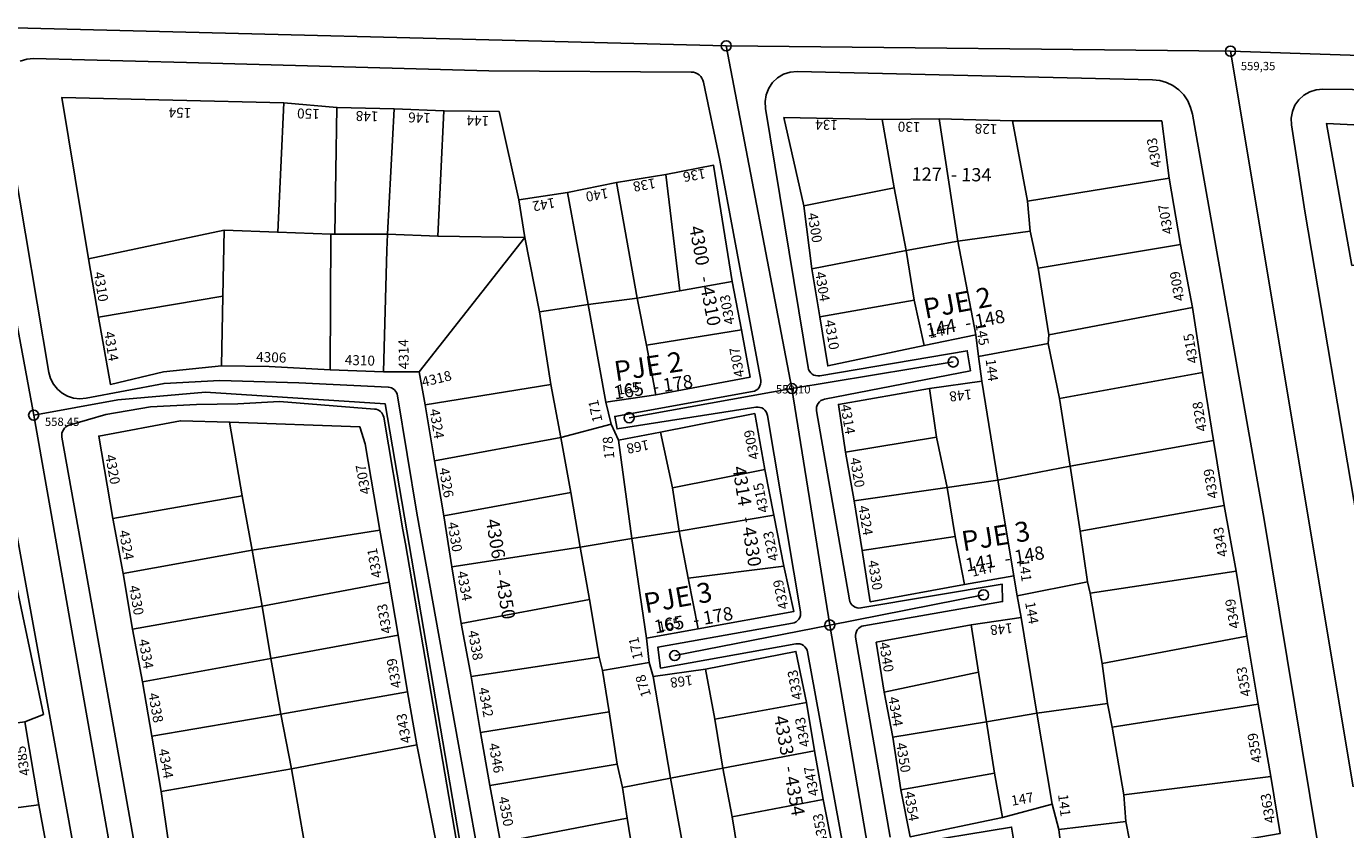
# Model space of a CAD drawing. Extents: x 345278 to 352620, y 6289600 to 6297733.
# Drawn here: x 349078 to 349277, y 6292413 to 6292534 of the extents above; entities that cross this region are included whole.
import ezdxf

# ---------------------------------------------------------------- set-up
doc = ezdxf.new("R2010")
doc.units = 0
doc.header["$MEASUREMENT"] = 0
doc.layers.get('0').update_dxf_attribs({"linetype": 'CONTINUOUS'})
for name, color, linetype in [('1010', 7, 'CONTINUOUS'), ('1400', 7, 'CONTINUOUS'), ('1500', 7, 'CONTINUOUS'), ('2000', 7, 'CONTINUOUS'), ('2510', 7, 'CONTINUOUS'), ('LIMITE_PREDIAL', 7, 'CONTINUOUS')]:
    doc.layers.add(name, color=color, linetype=linetype)

msp = doc.modelspace()

# ---------------------------------------------------------------- linework, layer by layer
at = {"color": 10}
for points in [[(349079.15, 6292475.82), (349068.27, 6292534.36)], [(349183.42, 6292531.44), (349068.27, 6292534.36)], [(349193.31, 6292479.82), (349183.42, 6292531.44)], [(349259.33, 6292530.63), (349183.42, 6292531.44)], [(349277.79, 6292419.85), (349259.33, 6292530.63)], [(349325.39, 6292528.41), (349259.33, 6292530.63)], [(349193.31, 6292479.82), (349217.58, 6292483.83)], [(349193.31, 6292479.82), (349168.8, 6292475.44)], [(349199.01, 6292444.22), (349193.31, 6292479.82)], [(349144.69, 6292403.39), (349132.05, 6292477.55), (349105.02, 6292479.27), (349091.8, 6292478.12), (349079.15, 6292475.82)], [(349095.25, 6292377.09), (349093.53, 6292394.34), (349079.15, 6292475.82)], [(349199.01, 6292444.22), (349222.15, 6292448.77)], [(349199.01, 6292444.22), (349175.66, 6292439.62)], [(349205.07, 6292408.72), (349199.01, 6292444.22)]]:
    msp.add_lwpolyline(points, dxfattribs=at)
at = {"layer": '1400', "color": 2}
for points in [[(349131.8, 6292482.36), (349123.8, 6292482.66), (349114.6, 6292483.16), (349107.4, 6292483.26), (349098.7, 6292482.36), (349090.7, 6292480.46), (349088.9, 6292490.56), (349087.4, 6292499.36), (349083.4, 6292523.66), (349116.8, 6292522.86), (349124.8, 6292522.16), (349133.4, 6292521.96), (349140.9, 6292521.66), (349149.2, 6292521.56), (349152.2, 6292508.26), (349159.5, 6292509.36), (349166.9, 6292510.86), (349174.3, 6292512.06), (349181.5, 6292513.46), (349184.3, 6292495.96), (349185.7, 6292488.66), (349187, 6292481.56), (349172.8, 6292478.86), (349165.3, 6292477.76), (349166.1, 6292474.46), (349167.2, 6292472.06), (349173.5, 6292473.26), (349187.7, 6292476.06), (349189.2, 6292467.66), (349190.6, 6292460.76), (349192.1, 6292453.06), (349193.6, 6292446.26), (349179.2, 6292443.66), (349171.4, 6292442.26), (349171.8, 6292438.56), (349172.4, 6292436.46), (349180.3, 6292437.56), (349193.9, 6292440.26), (349195.5, 6292432.56), (349196.7, 6292425.26), (349198, 6292417.96), (349199.4, 6292410.86)], [(349226.69, 6292451.63), (349219.29, 6292450.33), (349205.09, 6292447.73), (349203.89, 6292455.43), (349202.69, 6292462.93), (349201.39, 6292470.23), (349200.29, 6292477.43), (349213.99, 6292479.83), (349221.89, 6292480.93), (349221.39, 6292484.63), (349220.99, 6292487.93), (349213.19, 6292486.33), (349198.69, 6292483.23), (349197.49, 6292490.63), (349196.29, 6292497.83), (349195.09, 6292507.33), (349192.09, 6292520.63), (349206.89, 6292520.33), (349215.49, 6292520.43), (349226.49, 6292520.13), (349248.99, 6292520.13), (349250.09, 6292511.53), (349251.79, 6292501.53), (349253.59, 6292492.03), (349255.09, 6292482.23), (349256.79, 6292472.03), (349258.39, 6292462.23), (349260.19, 6292452.33), (349261.79, 6292442.53), (349263.49, 6292432.33), (349265.39, 6292421.43), (349266.79, 6292412.83)], [(349277.6, 6292498.36), (349273.8, 6292519.76), (349285.1, 6292519.16)], [(349149.4, 6292411.46), (349147.8, 6292420.06), (349146.4, 6292428.06), (349145, 6292436.46), (349143.5, 6292444.46), (349142.1, 6292452.96), (349140.9, 6292460.66), (349139.5, 6292468.96), (349138.1, 6292477.36), (349137.2, 6292482.36), (349131.8, 6292482.36)], [(349100.54, 6292403.78), (349098.34, 6292419.18), (349096.94, 6292427.48), (349095.54, 6292435.68), (349094.04, 6292443.58), (349092.64, 6292451.98), (349091.04, 6292460.28), (349088.94, 6292472.68), (349101.24, 6292474.98), (349108.64, 6292474.78), (349128.24, 6292474.08), (349129.04, 6292471.48), (349131.24, 6292458.48), (349132.64, 6292450.68), (349134.04, 6292442.68), (349135.44, 6292434.18), (349136.84, 6292426.18), (349139.84, 6292410.98), (349139.04, 6292409.48), (349137.64, 6292408.98), (349120.94, 6292405.58), (349102.84, 6292402.18), (349100.54, 6292403.78)], [(349032.01, 6292384.25), (349083.71, 6292382.65), (349085.91, 6292384.95), (349083.61, 6292404.85), (349082.21, 6292404.65), (349079.91, 6292417.15), (349077.81, 6292429.65), (349080.61, 6292430.75), (349075.61, 6292454.65)], [(349233.89, 6292410.13), (349233.49, 6292413.43), (349232.49, 6292417.23), (349224.99, 6292415.23), (349211.09, 6292412.33), (349209.69, 6292419.43), (349208.49, 6292427.33), (349207.19, 6292434.13), (349205.99, 6292441.63), (349220.29, 6292444.23), (349227.79, 6292445.33), (349227.19, 6292448.63), (349226.69, 6292451.63)]]:
    msp.add_lwpolyline(points, dxfattribs=at)
at = {"layer": '1500'}
for centre in [(349183.41, 6292531.44), (349259.32, 6292530.63), (349217.57, 6292483.83), (349193.3, 6292479.82), (349079.14, 6292475.82), (349168.79, 6292475.44), (349222.14, 6292448.77), (349199, 6292444.22), (349175.65, 6292439.62)]:
    msp.add_circle(centre, 0.759, dxfattribs=at)
at = {"layer": '2000', "color": 1}
for points in [[(349179.9, 6292526.26), (349179.76, 6292526.55), (349179.57, 6292526.81), (349179.34, 6292527.04), (349179.07, 6292527.23), (349178.78, 6292527.36), (349178.47, 6292527.45), (349178.15, 6292527.49), (349147.67, 6292527.66), (349102.17, 6292528.9), (349079.12, 6292529.53), (349078.09, 6292529.44), (349077.1, 6292529.12)], [(349274.73, 6292397.63), (349264.38, 6292460.1), (349253.6, 6292521.13), (349253.33, 6292522.17), (349252.89, 6292523.15), (349252.28, 6292524.04), (349251.54, 6292524.81), (349250.67, 6292525.44), (349249.7, 6292525.91), (349248.67, 6292526.2), (349247.6, 6292526.32), (349194.09, 6292527.56), (349193.05, 6292527.46), (349192.05, 6292527.15), (349191.15, 6292526.62), (349190.39, 6292525.9), (349189.8, 6292525.04), (349189.41, 6292524.07), (349189.25, 6292523.04), (349189.32, 6292521.99), (349195.74, 6292482.98), (349195.82, 6292482.7), (349195.95, 6292482.43), (349196.13, 6292482.2), (349196.35, 6292482.01), (349196.61, 6292481.86), (349196.89, 6292481.77), (349197.18, 6292481.73), (349197.48, 6292481.75), (349219.7, 6292485.52), (349220.18, 6292482.51), (349198.22, 6292478.23), (349197.93, 6292478.14), (349197.67, 6292478.01), (349197.44, 6292477.82), (349197.25, 6292477.59), (349197.11, 6292477.33), (349197.02, 6292477.05), (349196.98, 6292476.76), (349197.01, 6292476.46), (349201.95, 6292448.03), (349202.03, 6292447.74), (349202.16, 6292447.48), (349202.34, 6292447.25), (349202.57, 6292447.06), (349202.82, 6292446.91), (349203.1, 6292446.82), (349203.39, 6292446.78), (349203.69, 6292446.8), (349224.97, 6292450.37), (349225.01, 6292447.75), (349204.11, 6292444.11), (349203.82, 6292444.03), (349203.56, 6292443.9), (349203.33, 6292443.72), (349203.14, 6292443.49), (349203, 6292443.24), (349202.91, 6292442.96), (349202.87, 6292442.67), (349202.89, 6292442.37), (349208.09, 6292412.27)], [(349201.03, 6292410.89), (349195.65, 6292440.17), (349195.57, 6292440.45), (349195.44, 6292440.71), (349195.26, 6292440.95), (349195.03, 6292441.14), (349194.78, 6292441.28), (349194.5, 6292441.38), (349194.2, 6292441.41), (349193.91, 6292441.39), (349173.51, 6292437.74), (349173.12, 6292440.9), (349193.37, 6292444.49), (349193.65, 6292444.57), (349193.92, 6292444.7), (349194.15, 6292444.88), (349194.34, 6292445.11), (349194.48, 6292445.37), (349194.58, 6292445.65), (349194.61, 6292445.94), (349194.59, 6292446.23), (349189.62, 6292475.76), (349189.54, 6292476.05), (349189.41, 6292476.32), (349189.23, 6292476.55), (349189.01, 6292476.75), (349188.75, 6292476.9), (349188.47, 6292476.99), (349188.18, 6292477.04), (349187.88, 6292477.02), (349166.97, 6292473.75), (349166.63, 6292475.62), (349187.38, 6292479.39), (349187.66, 6292479.45), (349187.92, 6292479.58), (349188.15, 6292479.75), (349188.35, 6292479.97), (349188.49, 6292480.22), (349188.59, 6292480.49), (349188.62, 6292480.78), (349188.6, 6292481.07), (349182.43, 6292514.23), (349179.99, 6292525.95), (349179.9, 6292526.26)], [(349074.38, 6292524.02), (349081.44, 6292482.25), (349081.69, 6292481.34), (349082.12, 6292480.5), (349082.71, 6292479.76), (349083.43, 6292479.15), (349084.26, 6292478.69), (349085.16, 6292478.4), (349086.09, 6292478.3), (349087.04, 6292478.39), (349098.78, 6292480.61), (349107.19, 6292481.06), (349119.08, 6292480.69), (349132.53, 6292480.05), (349132.79, 6292480), (349133.03, 6292479.92), (349133.26, 6292479.8), (349133.46, 6292479.64), (349133.63, 6292479.45), (349133.77, 6292479.23), (349133.88, 6292479), (349133.94, 6292478.75), (349136.81, 6292461.07), (349146.9, 6292405.07)], [(349339.87, 6292524.15), (349273.25, 6292524.9), (349272.23, 6292524.82), (349271.26, 6292524.52), (349270.37, 6292524.01), (349269.62, 6292523.32), (349269.03, 6292522.49), (349268.64, 6292521.54), (349268.46, 6292520.54), (349268.51, 6292519.52), (349270.52, 6292506.53), (349278.42, 6292460.05)], [(349131.78, 6292475.75), (349131.68, 6292475.97), (349131.54, 6292476.18), (349131.37, 6292476.36), (349131.18, 6292476.51), (349130.96, 6292476.62), (349130.72, 6292476.7), (349130.48, 6292476.74), (349116.17, 6292477.88), (349109.88, 6292477.54), (349103.64, 6292477.41), (349096.74, 6292477.06), (349090, 6292475.92), (349084.51, 6292474.31), (349084.24, 6292474.21), (349083.99, 6292474.06), (349083.78, 6292473.86), (349083.61, 6292473.63), (349083.48, 6292473.38), (349083.4, 6292473.1), (349083.37, 6292472.81), (349083.4, 6292472.53), (349086.52, 6292454.9), (349095.04, 6292407.23)], [(349143.4, 6292408.15), (349135.11, 6292456.44), (349134.74, 6292458.57), (349131.84, 6292475.51), (349131.78, 6292475.75)], [(349052.59, 6292379.48), (349087.43, 6292379.18), (349088.01, 6292379.22), (349088.57, 6292379.4), (349089.08, 6292379.7), (349089.51, 6292380.1), (349089.84, 6292380.58), (349090.05, 6292381.13), (349090.14, 6292381.71), (349090.1, 6292382.3), (349086.5, 6292403.39), (349074.42, 6292470)], [(349209.83, 6292411.05), (349226.37, 6292413.8), (349226.69, 6292411.7)]]:
    msp.add_lwpolyline(points, dxfattribs=at)
at = {"layer": 'LIMITE_PREDIAL', "color": 4}
for points in [[(349116.8, 6292522.86), (349115.9, 6292503.36), (349107.8, 6292503.66), (349087.4, 6292499.36), (349083.4, 6292523.66), (349116.8, 6292522.86)], [(349116.8, 6292522.86), (349115.9, 6292503.36), (349123.9, 6292503.06), (349124.5, 6292503.06), (349124.8, 6292522.16), (349116.8, 6292522.86)], [(349124.8, 6292522.16), (349124.5, 6292503.06), (349132.4, 6292503.06), (349133.4, 6292521.96), (349124.8, 6292522.16)], [(349133.4, 6292521.96), (349132.4, 6292503.06), (349140, 6292502.76), (349140.9, 6292521.66), (349133.4, 6292521.96)], [(349140.9, 6292521.66), (349140, 6292502.76), (349153.1, 6292502.56), (349152.2, 6292508.26), (349149.2, 6292521.56), (349140.9, 6292521.66)], [(349192.09, 6292520.63), (349206.89, 6292520.33), (349208.69, 6292510.03), (349195.09, 6292507.33), (349192.09, 6292520.63)], [(349206.89, 6292520.33), (349208.69, 6292510.03), (349210.49, 6292500.63), (349218.29, 6292502.03), (349215.49, 6292520.43), (349206.89, 6292520.33)], [(349215.49, 6292520.43), (349218.29, 6292502.03), (349229.19, 6292503.53), (349228.79, 6292508.03), (349226.49, 6292520.13), (349215.49, 6292520.43)], [(349248.99, 6292520.13), (349226.49, 6292520.13), (349228.79, 6292508.03), (349250.09, 6292511.53), (349248.99, 6292520.13)], [(349273.8, 6292519.76), (349285.1, 6292519.16), (349287.6, 6292500.06), (349277.6, 6292498.36), (349273.8, 6292519.76)], [(349174.3, 6292512.06), (349176.4, 6292494.56), (349184.3, 6292495.96), (349181.5, 6292513.46), (349174.3, 6292512.06)], [(349166.9, 6292510.86), (349170, 6292493.46), (349176.4, 6292494.56), (349174.3, 6292512.06), (349166.9, 6292510.86)], [(349250.09, 6292511.53), (349228.79, 6292508.03), (349229.19, 6292503.53), (349230.39, 6292497.93), (349251.79, 6292501.53), (349250.09, 6292511.53)], [(349152.2, 6292508.26), (349153.1, 6292502.56), (349155.3, 6292491.36), (349162.6, 6292492.46), (349159.5, 6292509.36), (349152.2, 6292508.26)], [(349159.5, 6292509.36), (349162.6, 6292492.46), (349170, 6292493.46), (349166.9, 6292510.86), (349159.5, 6292509.36)], [(349195.09, 6292507.33), (349208.69, 6292510.03), (349210.49, 6292500.63), (349196.29, 6292497.83), (349195.09, 6292507.33)], [(349087.4, 6292499.36), (349107.8, 6292503.66), (349107.6, 6292493.76), (349088.9, 6292490.56), (349087.4, 6292499.36)], [(349107.4, 6292483.26), (349107.6, 6292493.76), (349107.8, 6292503.66), (349115.9, 6292503.36), (349123.9, 6292503.06), (349123.8, 6292482.66), (349114.6, 6292483.16), (349107.4, 6292483.26)], [(349220.99, 6292487.93), (349218.29, 6292502.03), (349229.19, 6292503.53), (349230.39, 6292497.93), (349231.99, 6292487.93), (349231.89, 6292486.63), (349221.39, 6292484.63), (349220.99, 6292487.93)], [(349123.8, 6292482.66), (349123.9, 6292503.06), (349132.4, 6292503.06), (349132.3, 6292500.66), (349131.8, 6292482.36), (349123.8, 6292482.66)], [(349131.8, 6292482.36), (349132.3, 6292500.66), (349132.4, 6292503.06), (349140, 6292502.76), (349153.1, 6292502.56), (349137.2, 6292482.36), (349131.8, 6292482.36)], [(349137.2, 6292482.36), (349153.1, 6292502.56), (349155.3, 6292491.36), (349157, 6292480.46), (349138.1, 6292477.36), (349137.2, 6292482.36)], [(349213.19, 6292486.33), (349211.69, 6292493.13), (349210.49, 6292500.63), (349218.29, 6292502.03), (349220.99, 6292487.93), (349213.19, 6292486.33)], [(349251.79, 6292501.53), (349230.39, 6292497.93), (349231.99, 6292487.93), (349253.59, 6292492.03), (349251.79, 6292501.53)], [(349196.29, 6292497.83), (349210.49, 6292500.63), (349211.69, 6292493.13), (349197.49, 6292490.63), (349196.29, 6292497.83)], [(349184.3, 6292495.96), (349176.4, 6292494.56), (349170, 6292493.46), (349171.4, 6292486.36), (349185.7, 6292488.66), (349184.3, 6292495.96)], [(349088.9, 6292490.56), (349107.6, 6292493.76), (349107.4, 6292483.26), (349098.7, 6292482.36), (349090.7, 6292480.46), (349088.9, 6292490.56)], [(349170, 6292493.46), (349162.6, 6292492.46), (349165.3, 6292477.76), (349172.8, 6292478.86), (349171.4, 6292486.36), (349170, 6292493.46)], [(349165.3, 6292477.76), (349166.1, 6292474.46), (349158.5, 6292472.46), (349157, 6292480.46), (349155.3, 6292491.36), (349162.6, 6292492.46), (349165.3, 6292477.76)], [(349197.49, 6292490.63), (349211.69, 6292493.13), (349213.19, 6292486.33), (349198.69, 6292483.23), (349197.49, 6292490.63)], [(349253.59, 6292492.03), (349231.99, 6292487.93), (349231.89, 6292486.63), (349233.59, 6292478.33), (349255.09, 6292482.23), (349253.59, 6292492.03)], [(349185.7, 6292488.66), (349171.4, 6292486.36), (349172.8, 6292478.86), (349187, 6292481.56), (349185.7, 6292488.66)], [(349221.39, 6292484.63), (349221.89, 6292480.93), (349224.29, 6292466.03), (349235.19, 6292468.13), (349233.59, 6292478.33), (349231.89, 6292486.63), (349221.39, 6292484.63)], [(349255.09, 6292482.23), (349233.59, 6292478.33), (349235.19, 6292468.13), (349256.79, 6292472.03), (349255.09, 6292482.23)], [(349138.1, 6292477.36), (349157, 6292480.46), (349158.5, 6292472.46), (349139.5, 6292468.96), (349138.1, 6292477.36)], [(349200.29, 6292477.43), (349213.99, 6292479.83), (349215.09, 6292472.53), (349201.39, 6292470.23), (349200.29, 6292477.43)], [(349213.99, 6292479.83), (349215.09, 6292472.53), (349216.69, 6292464.93), (349224.29, 6292466.03), (349221.89, 6292480.93), (349213.99, 6292479.83)], [(349187.7, 6292476.06), (349173.5, 6292473.26), (349175.3, 6292464.86), (349189.2, 6292467.66), (349187.7, 6292476.06)], [(349088.94, 6292472.68), (349101.24, 6292474.98), (349108.64, 6292474.78), (349110.54, 6292463.68), (349091.04, 6292460.28), (349088.94, 6292472.68)], [(349128.24, 6292474.08), (349108.64, 6292474.78), (349110.54, 6292463.68), (349112.04, 6292455.48), (349131.24, 6292458.48), (349129.04, 6292471.48), (349128.24, 6292474.08)], [(349166.1, 6292474.46), (349158.5, 6292472.46), (349160, 6292464.16), (349161.4, 6292455.96), (349169.2, 6292457.26), (349167.2, 6292472.06), (349166.1, 6292474.46)], [(349139.5, 6292468.96), (349158.5, 6292472.46), (349160, 6292464.16), (349140.9, 6292460.66), (349139.5, 6292468.96)], [(349167.2, 6292472.06), (349169.2, 6292457.26), (349176.3, 6292458.36), (349175.3, 6292464.86), (349173.5, 6292473.26), (349167.2, 6292472.06)], [(349201.39, 6292470.23), (349215.09, 6292472.53), (349216.69, 6292464.93), (349202.69, 6292462.93), (349201.39, 6292470.23)], [(349256.79, 6292472.03), (349235.19, 6292468.13), (349236.69, 6292458.33), (349258.39, 6292462.23), (349256.79, 6292472.03)], [(349189.2, 6292467.66), (349175.3, 6292464.86), (349176.3, 6292458.36), (349190.6, 6292460.76), (349189.2, 6292467.66)], [(349224.29, 6292466.03), (349235.19, 6292468.13), (349236.69, 6292458.33), (349237.79, 6292450.73), (349227.19, 6292448.63), (349224.29, 6292466.03)], [(349219.29, 6292450.33), (349217.89, 6292457.53), (349216.69, 6292464.93), (349224.29, 6292466.03), (349226.69, 6292451.63), (349219.29, 6292450.33)], [(349091.04, 6292460.28), (349110.54, 6292463.68), (349112.04, 6292455.48), (349092.64, 6292451.98), (349091.04, 6292460.28)], [(349140.9, 6292460.66), (349160, 6292464.16), (349161.4, 6292455.96), (349142.1, 6292452.96), (349140.9, 6292460.66)], [(349202.69, 6292462.93), (349216.69, 6292464.93), (349217.89, 6292457.53), (349203.89, 6292455.43), (349202.69, 6292462.93)], [(349258.39, 6292462.23), (349236.69, 6292458.33), (349237.79, 6292450.73), (349238.19, 6292449.03), (349260.19, 6292452.33), (349258.39, 6292462.23)], [(349190.6, 6292460.76), (349176.3, 6292458.36), (349177.7, 6292451.26), (349192.1, 6292453.06), (349190.6, 6292460.76)], [(349131.24, 6292458.48), (349112.04, 6292455.48), (349113.54, 6292447.08), (349132.64, 6292450.68), (349131.24, 6292458.48)], [(349171.4, 6292442.26), (349169.2, 6292457.26), (349176.3, 6292458.36), (349177.7, 6292451.26), (349179.2, 6292443.66), (349171.4, 6292442.26)], [(349142.1, 6292452.96), (349161.4, 6292455.96), (349162.8, 6292448.06), (349143.5, 6292444.46), (349142.1, 6292452.96)], [(349161.4, 6292455.96), (349169.2, 6292457.26), (349171.4, 6292442.26), (349171.8, 6292438.56), (349164.8, 6292437.36), (349164.3, 6292439.36), (349162.8, 6292448.06), (349161.4, 6292455.96)], [(349203.89, 6292455.43), (349217.89, 6292457.53), (349219.29, 6292450.33), (349205.09, 6292447.73), (349203.89, 6292455.43)], [(349074.01, 6292454.35), (349024.11, 6292446.95), (349024.51, 6292442.15), (349025.81, 6292432.55), (349027.51, 6292422.75), (349077.81, 6292429.65), (349080.61, 6292430.75), (349075.61, 6292454.65), (349074.01, 6292454.35)], [(349092.64, 6292451.98), (349112.04, 6292455.48), (349113.54, 6292447.08), (349094.04, 6292443.58), (349092.64, 6292451.98)], [(349192.1, 6292453.06), (349177.7, 6292451.26), (349179.2, 6292443.66), (349193.6, 6292446.26), (349192.1, 6292453.06)], [(349260.19, 6292452.33), (349238.19, 6292449.03), (349239.99, 6292438.43), (349261.79, 6292442.53), (349260.19, 6292452.33)], [(349132.64, 6292450.68), (349113.54, 6292447.08), (349114.84, 6292439.18), (349134.04, 6292442.68), (349132.64, 6292450.68)], [(349237.79, 6292450.73), (349238.19, 6292449.03), (349239.99, 6292438.43), (349240.79, 6292432.43), (349230.19, 6292430.93), (349227.79, 6292445.33), (349227.19, 6292448.63), (349237.79, 6292450.73)], [(349143.5, 6292444.46), (349162.8, 6292448.06), (349164.3, 6292439.36), (349145, 6292436.46), (349143.5, 6292444.46)], [(349094.04, 6292443.58), (349113.54, 6292447.08), (349114.84, 6292439.18), (349095.54, 6292435.68), (349094.04, 6292443.58)], [(349205.99, 6292441.63), (349220.29, 6292444.23), (349221.39, 6292437.13), (349207.19, 6292434.13), (349205.99, 6292441.63)], [(349220.29, 6292444.23), (349221.39, 6292437.13), (349222.59, 6292429.63), (349230.19, 6292430.93), (349227.79, 6292445.33), (349220.29, 6292444.23)], [(349134.04, 6292442.68), (349114.84, 6292439.18), (349116.34, 6292430.78), (349135.44, 6292434.18), (349134.04, 6292442.68)], [(349261.79, 6292442.53), (349239.99, 6292438.43), (349240.79, 6292432.43), (349241.49, 6292428.83), (349263.49, 6292432.33), (349261.79, 6292442.53)], [(349193.9, 6292440.26), (349180.3, 6292437.56), (349181.7, 6292430.06), (349195.5, 6292432.56), (349193.9, 6292440.26)], [(349095.54, 6292435.68), (349114.84, 6292439.18), (349116.34, 6292430.78), (349096.94, 6292427.48), (349095.54, 6292435.68)], [(349146.4, 6292428.06), (349165.8, 6292431.16), (349164.8, 6292437.36), (349164.3, 6292439.36), (349145, 6292436.46), (349146.4, 6292428.06)], [(349171.8, 6292438.56), (349164.8, 6292437.36), (349165.8, 6292431.16), (349167, 6292423.26), (349167.8, 6292419.76), (349175, 6292421.16), (349172.4, 6292436.46), (349171.8, 6292438.56)], [(349172.4, 6292436.46), (349175, 6292421.16), (349182.9, 6292422.66), (349181.7, 6292430.06), (349180.3, 6292437.56), (349172.4, 6292436.46)], [(349207.19, 6292434.13), (349221.39, 6292437.13), (349222.59, 6292429.63), (349208.49, 6292427.33), (349207.19, 6292434.13)], [(349135.44, 6292434.18), (349116.34, 6292430.78), (349117.94, 6292422.58), (349136.84, 6292426.18), (349135.44, 6292434.18)], [(349195.5, 6292432.56), (349181.7, 6292430.06), (349182.9, 6292422.66), (349196.7, 6292425.26), (349195.5, 6292432.56)], [(349232.49, 6292417.23), (349230.19, 6292430.93), (349240.79, 6292432.43), (349241.49, 6292428.83), (349243.29, 6292418.63), (349243.59, 6292414.63), (349233.49, 6292413.43), (349232.49, 6292417.23)], [(349263.49, 6292432.33), (349241.49, 6292428.83), (349243.29, 6292418.63), (349265.39, 6292421.43), (349263.49, 6292432.33)], [(349096.94, 6292427.48), (349116.34, 6292430.78), (349117.94, 6292422.58), (349098.34, 6292419.18), (349096.94, 6292427.48)], [(349146.4, 6292428.06), (349165.8, 6292431.16), (349167, 6292423.26), (349147.8, 6292420.06), (349146.4, 6292428.06)], [(349224.99, 6292415.23), (349223.79, 6292421.93), (349222.59, 6292429.63), (349230.19, 6292430.93), (349232.49, 6292417.23), (349224.99, 6292415.23)], [(349077.81, 6292429.65), (349027.51, 6292422.75), (349027.61, 6292420.85), (349028.91, 6292410.45), (349079.91, 6292417.15), (349077.81, 6292429.65)], [(349208.49, 6292427.33), (349209.69, 6292419.43), (349223.79, 6292421.93), (349222.59, 6292429.63), (349208.49, 6292427.33)], [(349136.84, 6292426.18), (349117.94, 6292422.58), (349120.94, 6292405.58), (349137.64, 6292408.98), (349139.04, 6292409.48), (349139.84, 6292410.98), (349136.84, 6292426.18)], [(349196.7, 6292425.26), (349182.9, 6292422.66), (349184.3, 6292415.36), (349198, 6292417.96), (349196.7, 6292425.26)], [(349098.34, 6292419.18), (349117.94, 6292422.58), (349120.94, 6292405.58), (349102.84, 6292402.18), (349100.54, 6292403.78), (349098.34, 6292419.18)], [(349149.4, 6292411.46), (349168.5, 6292415.16), (349167.8, 6292419.76), (349167, 6292423.26), (349147.8, 6292420.06), (349149.4, 6292411.46)], [(349185.5, 6292407.96), (349184.3, 6292415.36), (349182.9, 6292422.66), (349175, 6292421.16), (349177.7, 6292406.66), (349185.5, 6292407.96)], [(349209.69, 6292419.43), (349223.79, 6292421.93), (349224.99, 6292415.23), (349211.09, 6292412.33), (349209.69, 6292419.43)], [(349175, 6292421.16), (349167.8, 6292419.76), (349168.5, 6292415.16), (349169.8, 6292407.06), (349170.6, 6292402.36), (349178.2, 6292403.66), (349177.7, 6292406.66), (349175, 6292421.16)], [(349265.39, 6292421.43), (349243.29, 6292418.63), (349243.59, 6292414.63), (349244.69, 6292409.03), (349266.79, 6292412.83), (349265.39, 6292421.43)], [(349198, 6292417.96), (349184.3, 6292415.36), (349185.5, 6292407.96), (349199.4, 6292410.86), (349198, 6292417.96)], [(349079.91, 6292417.15), (349028.91, 6292410.45), (349030.21, 6292399.95), (349030.41, 6292398.05), (349082.21, 6292404.65), (349079.91, 6292417.15)], [(349149.4, 6292411.46), (349168.5, 6292415.16), (349169.8, 6292407.06), (349150.9, 6292403.26), (349149.4, 6292411.46)], [(349233.49, 6292413.43), (349243.59, 6292414.63), (349244.69, 6292409.03), (349246.39, 6292398.93), (349246.49, 6292398.03), (349236.19, 6292395.83), (349233.89, 6292410.13), (349233.49, 6292413.43)]]:
    msp.add_lwpolyline(points, dxfattribs=at)

# ---------------------------------------------------------------- texts
at = {"color": 1}
for s, p in [('559,35', (349260.88, 6292527.76)), ('559,10', (349190.89, 6292479.09)), ('558,45', (349080.83, 6292474.2))]:
    msp.add_text(s, height=1.25, dxfattribs=at).set_placement(p)
at = {"color": 10}
for s, rotation, p in [('PJE 2', 10.5997, (349213.38, 6292490.33)), ('PJE 2', 8.6517, (349166.78, 6292480.92)), ('PJE 3', 9.2246, (349219.1, 6292455.32)), ('PJE 3', 10.1986, (349171.29, 6292445.98))]:
    msp.add_text(s, height=3, rotation=rotation, dxfattribs=at).set_placement(p)
at = {"layer": '1010', "color": 10}
for s, rotation, p in [('127', 359.4164, (349211.31, 6292511.13)), (' - 134', 359.4164, (349216.62, 6292511.07)), ('4300', 280.692, (349177.82, 6292504.14)), (' - 4310', 280.692, (349179.13, 6292497.18)), (' - 148', 10.5997, (349218.92, 6292488.57)), ('144', 10.5997, (349213.7, 6292487.6)), (' - 178', 8.6517, (349171.87, 6292478.98)), ('165', 8.6517, (349166.62, 6292478.18)), ('4314', 279.2023, (349184.32, 6292467.99)), ('4306', 279.4315, (349147.21, 6292460.04)), (' - 4330', 279.2023, (349185.46, 6292461)), (' - 148', 9.2246, (349224.82, 6292453.11)), ('141', 9.2246, (349219.58, 6292452.26)), (' - 4350', 279.4315, (349148.38, 6292453.06)), ('165', 10.1986, (349172.74, 6292442.93)), (' - 178', 10.1986, (349177.96, 6292443.87)), ('4333', 280.2909, (349190.59, 6292430.4)), (' - 4354', 280.2909, (349191.85, 6292423.43))]:
    msp.add_text(s, height=2, rotation=rotation, dxfattribs=at).set_placement(p)
at = {"layer": '2510', "color": 4}
for s, rotation, p in [('154', 178.4764, (349102.89, 6292522.06)), ('150', 178.4764, (349122.23, 6292521.92)), ('148', 178.4764, (349131.06, 6292521.53)), ('146', 178.4764, (349138.96, 6292521.32)), ('144', 178.4764, (349147.73, 6292520.86)), ('134', 178.4764, (349200.24, 6292520.25)), ('130', 178.4764, (349212.66, 6292519.93)), ('128', 178.4764, (349224.25, 6292519.62)), ('4303', 99.752, (349248.94, 6292513.21)), ('138', 190.1647, (349172.63, 6292511.51)), ('136', 190.1647, (349180.15, 6292512.98)), ('140', 190.1647, (349165.51, 6292510.01)), ('142', 190.1647, (349157.5, 6292508.57)), ('4307', 99.752, (349250.67, 6292503.2)), ('4300', 279.4888, (349195.65, 6292506.16)), ('4310', 279.2596, (349088.19, 6292497.29)), ('4304', 279.4888, (349196.79, 6292497.31)), ('4309', 99.752, (349252.4, 6292493.12)), ('4303', 100.4395, (349184.7, 6292489.6)), ('4310', 279.4888, (349198.21, 6292490.05)), ('147', 10.5997, (349214.05, 6292487.41)), ('145', 280.0045, (349220.93, 6292489.55)), ('4314', 279.2596, (349089.74, 6292488.32)), ('4315', 99.752, (349254.45, 6292483.74)), ('4314', 91.043, (349135.63, 6292482.73)), ('4307', 100.4395, (349186.16, 6292481.68)), ('4306', 358.3278, (349112.62, 6292483.86)), ('4310', 358.3278, (349125.96, 6292483.4)), ('144', 277.0251, (349222.46, 6292484.21)), ('4318', 13.3499, (349137.76, 6292480.06)), ('165', 8.4225, (349167.08, 6292478.88)), ('148', 186.6124, (349220.31, 6292479.72)), ('171', 102.1011, (349164.79, 6292474.94)), ('4328', 99.4655, (349255.79, 6292473.48)), ('4324', 279.5461, (349138.73, 6292476.65)), ('4314', 279.5461, (349200.61, 6292477.32)), ('4309', 101.5854, (349188.41, 6292469.29)), ('178', 94.9391, (349166.58, 6292469.29)), ('168', 191.3106, (349171.63, 6292472.12)), ('4320', 280.2337, (349089.91, 6292469.76)), ('4307', 100.0384, (349129.87, 6292464.02)), ('4326', 279.5461, (349140.17, 6292467.78)), ('4320', 279.5461, (349202.04, 6292469.31)), ('4339', 99.4655, (349257.46, 6292463.39)), ('4315', 101.5854, (349189.81, 6292461.29)), ('4324', 279.5461, (349203.29, 6292462.09)), ('4330', 279.5461, (349141.45, 6292459.61)), ('4324', 280.2337, (349091.97, 6292458.37)), ('4323', 101.5854, (349191.31, 6292454.01)), ('4343', 99.4655, (349258.93, 6292454.6)), ('4331', 100.0384, (349131.58, 6292451.44)), ('4330', 279.5461, (349204.73, 6292453.85)), ('147', 12.8343, (349220.5, 6292451.49)), ('141', 277.0251, (349227.49, 6292454.05)), ('4334', 280.4055, (349142.87, 6292452.21)), ('4330', 280.2337, (349093.47, 6292450.07)), ('4329', 101.5854, (349192.8, 6292446.73)), ('4349', 99.4655, (349260.72, 6292443.8)), ('4333', 100.0384, (349133.07, 6292443.05)), ('144', 280.0045, (349228.4, 6292447.61)), ('165', 11.631, (349173.3, 6292443.2)), ('148', 186.4978, (349226.46, 6292444.54)), ('4334', 280.2337, (349094.93, 6292441.98)), ('4338', 280.4055, (349144.51, 6292443.28)), ('171', 102.674, (349170.87, 6292439.23)), ('4340', 279.5461, (349206.43, 6292441.51)), ('4339', 100.0384, (349134.52, 6292434.85)), ('4353', 99.4655, (349262.43, 6292433.57)), ('178', 107.0285, (349172.11, 6292433.64)), ('168', 187.4718, (349178.26, 6292436.68)), ('4333', 100.3249, (349194.89, 6292433.1)), ('4338', 280.2337, (349096.4, 6292433.87)), ('4342', 280.4055, (349146.08, 6292434.7)), ('4344', 279.5461, (349207.8, 6292433.31)), ('4343', 100.0384, (349135.99, 6292426.55)), ('4343', 100.3249, (349196.02, 6292425.98)), ('4359', 99.4655, (349264.08, 6292423.6)), ('4385', 99.4082, (349078.6, 6292421.64)), ('4346', 280.4055, (349147.63, 6292426.3)), ('4350', 279.5461, (349208.97, 6292426.39)), ('4344', 280.2337, (349097.92, 6292425.47)), ('4347', 100.3249, (349197.37, 6292418.59)), ('4350', 280.4055, (349149.1, 6292418.26)), ('4354', 279.5461, (349210.2, 6292419.06)), ('147', 9.7976, (349226.44, 6292417)), ('141', 277.0251, (349233.36, 6292418.68)), ('4363', 99.4655, (349266.05, 6292414.51)), ('4353', 100.3249, (349198.7, 6292411.48))]:
    msp.add_text(s, height=1.5, rotation=rotation, dxfattribs=at).set_placement(p)

doc.saveas('drawing.dxf')
